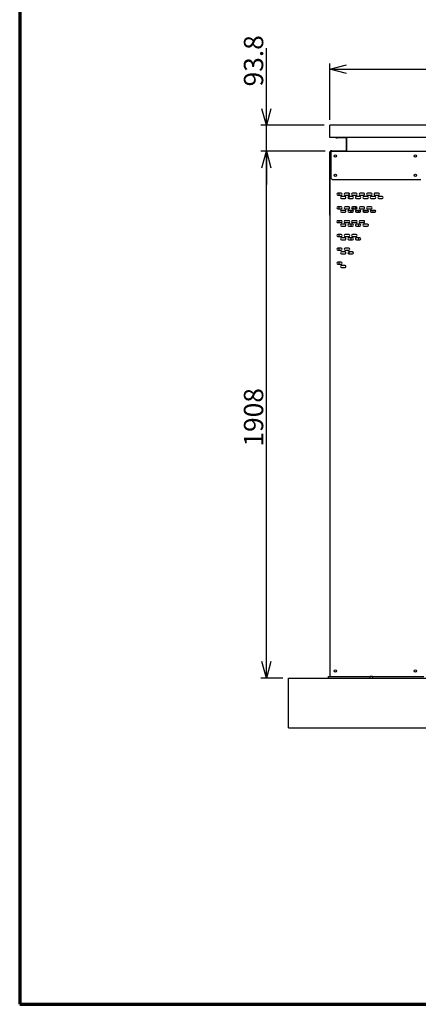
# Model space of a CAD drawing. Units: millimetres. Extents: x 400 to 8330, y 160 to 5780.
# Drawn here: x 400 to 1845, y 160 to 3725 of the extents above; entities that cross this region are included whole.
import ezdxf

# ---------------------------------------------------------------- set-up
doc = ezdxf.new("R2010")
doc.units = ezdxf.units.MM
doc.header["$LTSCALE"] = 20
doc.layers.add('太線', color=7, linetype='Continuous', lineweight=70)
doc.layers.add('細線', color=7, linetype='Continuous', lineweight=25)
doc.styles.add('SLDTEXTSTYLE1', font='MSGOTHIC.TTC')
doc.dimstyles.new('SLDDIMSTYLE0', dxfattribs={"dimtxt": 70, "dimasz": 60, "dimexe": 0, "dimexo": 0.0625, "dimgap": 17.5, "dimtad": 3, "dimdec": 1, "dimrnd": 1e-09, "dimzin": 12, "dimdsep": 46, "dimtxsty": 'SLDTEXTSTYLE1', "dimblk1": 'OPEN30', "dimblk2": 'OPEN30', "dimsah": 1, "dimcen": 0.09, "dimadec": 0, "dimazin": 3, "dimtfac": 1, "dimtdec": 1, "dimtofl": 0, "dimtmove": 0, "dimatfit": 3, "dimldrblk": 'OPEN30', "dimfxl": 1, "dimfrac": 2, "dimtolj": 1, "dimtzin": 12, "dimarcsym": 0})
doc.dimstyles.new('SLDDIMSTYLE1', dxfattribs={"dimtxt": 70, "dimasz": 60, "dimexe": 0, "dimexo": 0.0625, "dimgap": 17.5, "dimtad": 3, "dimdec": 1, "dimrnd": 1e-09, "dimzin": 12, "dimdsep": 46, "dimtxsty": 'SLDTEXTSTYLE1', "dimblk1": 'OPEN30', "dimblk2": 'OPEN30', "dimsah": 1, "dimcen": 0.09, "dimadec": 0, "dimazin": 3, "dimtfac": 1, "dimtdec": 1, "dimtmove": 0, "dimatfit": 0, "dimldrblk": 'OPEN30', "dimfxl": 1, "dimfrac": 2, "dimtolj": 1, "dimtzin": 12, "dimarcsym": 0})

# ---------------------------------------------------------------- blocks, each defined once
blk = doc.blocks.new('_Open30')
at = {"color": 0, "linetype": 'ByBlock', "lineweight": -2}
for p, q in [((-1, 0.267949), (0, 0)), ((0, 0), (-1, -0.267949)), ((0, 0), (-1, 0))]:
    blk.add_line(p, q, dxfattribs=at)
blk = doc.blocks.new('_D')
at = {"layer": '細線'}
for p, q in [((1507, 3248.9), (1273.9, 3248.9)), ((1293.9, 1340.9), (1293.9, 3248.9)), ((1354, 1340.9), (1273.9, 1340.9))]:
    blk.add_line(p, q, dxfattribs=at)
at = {"layer": '細線', "xscale": 60, "yscale": 60}
for p, rotation in [((1293.9, 3248.9), 90), ((1293.9, 1340.9), 270)]:
    blk.add_blockref('_Open30', p, dxfattribs=dict(at, rotation=rotation))
at = {"layer": '細線', "insert": (1212.5, 2179.3), "char_height": 70, "attachment_point": 1, "rotation": 90, "style": 'SLDTEXTSTYLE1'}
blk.add_mtext('1908', dxfattribs=at)
blk = doc.blocks.new('_D_1')
at = {"layer": '細線'}
for p, q in [((1293.9, 3342.7), (1293.9, 3622.2)), ((1504, 3342.7), (1273.9, 3342.7)), ((1293.9, 3248.9), (1293.9, 3342.7)), ((1506, 3248.9), (1273.9, 3248.9)), ((1293.9, 3248.9), (1293.9, 3128.9))]:
    blk.add_line(p, q, dxfattribs=at)
at = {"layer": '細線', "xscale": 60, "yscale": 60}
for p, rotation in [((1293.9, 3342.7), 270), ((1293.9, 3248.9), 90)]:
    blk.add_blockref('_Open30', p, dxfattribs=dict(at, rotation=rotation))
at = {"layer": '細線', "insert": (1212.5, 3483.5), "char_height": 70, "attachment_point": 1, "rotation": 90, "style": 'SLDTEXTSTYLE1'}
blk.add_mtext('93.8', dxfattribs=at)
blk = doc.blocks.new('_D_2')
at = {"layer": '細線'}
for p, q in [((1524, 3362.7), (1524, 3566.1)), ((3364, 3362.7), (3364, 3566.1)), ((1524, 3546.1), (3364, 3546.1))]:
    blk.add_line(p, q, dxfattribs=at)
at = {"layer": '細線', "xscale": 60, "yscale": 60, "rotation": 180}
blk.add_blockref('_Open30', (1524, 3546.1), dxfattribs=at)
at = {"layer": '細線', "xscale": 60, "yscale": 60}
blk.add_blockref('_Open30', (3364, 3546.1), dxfattribs=at)
at = {"layer": '細線', "insert": (2324.5, 3627.6), "char_height": 70, "attachment_point": 1, "style": 'SLDTEXTSTYLE1'}
blk.add_mtext('1840', dxfattribs=at)

msp = doc.modelspace()

# ---------------------------------------------------------------- linework, layer by layer
at = {"color": 7, "linetype": 'Continuous', "lineweight": 25}
for p, q in [((1524.03, 3339.81), (1524.03, 3342.71)), ((3364.03, 3342.71), (1524.03, 3342.71)), ((1524.03, 3301.81), (1524.03, 3339.81)), ((1524.03, 3298.91), (1524.03, 3301.81)), ((3364.03, 3298.91), (1524.03, 3298.91)), ((1546.03, 3298.91), (1546.03, 3297.31)), ((1546.03, 3297.31), (1551.03, 3297.31)), ((1551.03, 3297.31), (1551.03, 3298.91)), ((1582.43, 3297.31), (1551.03, 3297.31)), ((1584.43, 3252.51), (1584.43, 3295.31)), ((1586.03, 3252.51), (1586.03, 3295.31)), ((1523.03, 3245.11), (1523.03, 3021.91)), ((1524.03, 3245.11), (1524.03, 3243.91)), ((1527.03, 3247.91), (1525.83, 3247.91)), ((1527.03, 3246.91), (1525.83, 3246.91)), ((1526.03, 3250.51), (1526.03, 3248.91)), ((1531.03, 3250.51), (1526.03, 3250.51)), ((1526.03, 3248.91), (1527.03, 3248.91)), ((1527.03, 3248.91), (1529.23, 3248.91)), ((1527.03, 3248.91), (1527.03, 3246.11)), ((1527.03, 3246.11), (1527.03, 3151.91)), ((1529.23, 3248.91), (1531.03, 3248.91)), ((1531.03, 3248.91), (1531.03, 3250.51)), ((1531.03, 3250.51), (1582.43, 3250.51)), ((1531.03, 3248.91), (1582.43, 3248.91)), ((1582.43, 3248.91), (3305.63, 3248.91)), ((1524.03, 3243.91), (1524.03, 1346.91)), ((1526.83, 3243.91), (1524.03, 3243.91)), ((1527.03, 3243.91), (1526.83, 3243.91)), ((1527.03, 3151.91), (1532.03, 3146.91)), ((1532.03, 3146.91), (1854.03, 3146.91)), ((1565.53, 3097.41), (1552.53, 3097.41)), ((1552.53, 3090.41), (1565.53, 3090.41)), ((1557.03, 3097.41), (1557.03, 3090.41)), ((1579.03, 3084.91), (1566.03, 3084.91)), ((1566.03, 3077.91), (1579.03, 3077.91)), ((1592.53, 3097.41), (1579.53, 3097.41)), ((1579.53, 3090.41), (1592.53, 3090.41)), ((1606.03, 3084.91), (1593.03, 3084.91)), ((1593.03, 3077.91), (1606.03, 3077.91)), ((1594.03, 3090.75), (1594.03, 3097.07)), ((1594.03, 3077.91), (1594.03, 3084.91)), ((1619.53, 3097.41), (1606.53, 3097.41)), ((1606.53, 3090.41), (1619.53, 3090.41)), ((1633.03, 3084.91), (1620.03, 3084.91)), ((1620.03, 3077.91), (1633.03, 3077.91)), ((1646.53, 3097.41), (1633.53, 3097.41)), ((1633.53, 3090.41), (1646.53, 3090.41)), ((1660.03, 3084.91), (1647.03, 3084.91)), ((1647.03, 3077.91), (1660.03, 3077.91)), ((1673.53, 3097.41), (1660.53, 3097.41)), ((1660.53, 3090.41), (1673.53, 3090.41)), ((1687.03, 3084.91), (1674.03, 3084.91)), ((1674.03, 3077.91), (1687.03, 3077.91)), ((1700.53, 3097.41), (1687.53, 3097.41)), ((1687.53, 3090.41), (1700.53, 3090.41)), ((1714.03, 3084.91), (1701.03, 3084.91)), ((1701.03, 3077.91), (1714.03, 3077.91)), ((1565.53, 3047.41), (1552.53, 3047.41)), ((1552.53, 3040.41), (1565.53, 3040.41)), ((1557.03, 3047.41), (1557.03, 3040.41)), ((1579.03, 3034.91), (1566.03, 3034.91)), ((1592.53, 3047.41), (1579.53, 3047.41)), ((1579.53, 3040.41), (1592.53, 3040.41)), ((1606.03, 3034.91), (1593.03, 3034.91)), ((1594.03, 3047.07), (1594.03, 3040.75)), ((1597.28, 3034.91), (1599.03, 3033.16)), ((1609.06, 3033.16), (1599.03, 3033.16)), ((1601.03, 3027.91), (1601.03, 3033.16)), ((1619.53, 3047.41), (1606.53, 3047.41)), ((1606.53, 3040.41), (1619.53, 3040.41)), ((1636.06, 3033.16), (1617, 3033.16)), ((1633.03, 3034.91), (1620.03, 3034.91)), ((1629.03, 3027.91), (1629.03, 3033.16)), ((1646.53, 3047.41), (1633.53, 3047.41)), ((1633.53, 3040.41), (1646.53, 3040.41)), ((1663.06, 3033.16), (1644, 3033.16)), ((1660.03, 3034.91), (1647.03, 3034.91)), ((1673.53, 3047.41), (1660.53, 3047.41)), ((1660.53, 3040.41), (1673.53, 3040.41)), ((1663.03, 3033.16), (1663.03, 3029.61)), ((1690.06, 3033.16), (1671, 3033.16)), ((1687.03, 3034.91), (1674.03, 3034.91)), ((1524.03, 3021.91), (1523.03, 3021.91)), ((1523.03, 3021.91), (1523.03, 3016.91)), ((1523.03, 3016.91), (1524.03, 3016.91)), ((1565.53, 2997.41), (1552.53, 2997.41)), ((1557.03, 2997.41), (1557.03, 2990.41)), ((1566.03, 3027.91), (1579.03, 3027.91)), ((1592.53, 2997.41), (1579.53, 2997.41)), ((1593.03, 3027.91), (1606.03, 3027.91)), ((1619.53, 2997.41), (1606.53, 2997.41)), ((1620.03, 3027.91), (1633.03, 3027.91)), ((1646.53, 2997.41), (1633.53, 2997.41)), ((1647.03, 3027.91), (1660.03, 3027.91)), ((1674.03, 3027.91), (1687.03, 3027.91)), ((1552.53, 2990.41), (1565.53, 2990.41)), ((1579.03, 2984.91), (1566.03, 2984.91)), ((1566.03, 2977.91), (1579.03, 2977.91)), ((1579.53, 2990.41), (1592.53, 2990.41)), ((1606.03, 2984.91), (1593.03, 2984.91)), ((1593.03, 2977.91), (1606.03, 2977.91)), ((1601.03, 2977.91), (1601.03, 2984.91)), ((1606.53, 2990.41), (1619.53, 2990.41)), ((1633.03, 2984.91), (1620.03, 2984.91)), ((1620.03, 2977.91), (1633.03, 2977.91)), ((1629.03, 2977.91), (1629.03, 2984.91)), ((1633.53, 2990.41), (1646.53, 2990.41)), ((1660.03, 2984.91), (1647.03, 2984.91)), ((1647.03, 2977.91), (1660.03, 2977.91)), ((1663.03, 2983.21), (1663.03, 2979.61)), ((1565.53, 2947.41), (1552.53, 2947.41)), ((1552.53, 2940.41), (1565.53, 2940.41)), ((1557.03, 2947.41), (1557.03, 2940.41)), ((1579.03, 2934.91), (1566.03, 2934.91)), ((1566.03, 2927.91), (1579.03, 2927.91)), ((1592.53, 2947.41), (1579.53, 2947.41)), ((1579.53, 2940.41), (1592.53, 2940.41)), ((1606.03, 2934.91), (1593.03, 2934.91)), ((1593.03, 2927.91), (1606.03, 2927.91)), ((1601.03, 2927.91), (1601.03, 2934.91)), ((1619.53, 2947.41), (1606.53, 2947.41)), ((1606.53, 2940.41), (1619.53, 2940.41)), ((1633.03, 2934.91), (1620.03, 2934.91)), ((1620.03, 2927.91), (1633.03, 2927.91)), ((1629.03, 2927.91), (1629.03, 2934.91)), ((1565.53, 2897.41), (1552.53, 2897.41)), ((1552.53, 2890.41), (1565.53, 2890.41)), ((1557.03, 2897.41), (1557.03, 2890.41)), ((1592.53, 2897.41), (1579.53, 2897.41)), ((1579.53, 2890.41), (1592.53, 2890.41)), ((1594.21, 2890.84), (1595.6, 2892.23)), ((1579.03, 2884.91), (1566.03, 2884.91)), ((1566.03, 2877.91), (1579.03, 2877.91)), ((1606.03, 2884.91), (1593.03, 2884.91)), ((1593.03, 2877.91), (1606.03, 2877.91)), ((1594.03, 2877.91), (1594.03, 2884.91)), ((1565.53, 2847.41), (1552.53, 2847.41)), ((1552.53, 2840.41), (1565.53, 2840.41)), ((1557.03, 2847.41), (1557.03, 2840.41)), ((1579.03, 2834.91), (1566.03, 2834.91)), ((1566.03, 2827.91), (1579.03, 2827.91)), ((1374.03, 1160.91), (1374.03, 1340.91)), ((1374.03, 1340.91), (3514.03, 1340.91)), ((1519.68, 1340.91), (1519.68, 1346.91)), ((1519.68, 1346.91), (1521.68, 1346.91)), ((1521.68, 1346.91), (1667.68, 1346.91)), ((1667.68, 1346.91), (1669.68, 1346.91)), ((1669.68, 1340.91), (1669.68, 1346.91)), ((1679.07, 1346.91), (1669.68, 1346.91)), ((1679.03, 1340.91), (1679.03, 1346.91)), ((1679.07, 1346.91), (1684.03, 1346.91)), ((1684.03, 1346.91), (1864.03, 1346.91)), ((1374.03, 1160.91), (3514.03, 1160.91))]:
    msp.add_line(p, q, dxfattribs=at)
for centre in [(1544.03, 3231.91), (1834.03, 3231.91), (1544.03, 3161.91), (1834.03, 3161.91), (1544.03, 1366.91), (1834.03, 1366.91)]:
    msp.add_circle(centre, 4, dxfattribs=at)
for centre, radius, start, end in [((1582.43, 3295.31), 3.6, 0, 90), ((1582.43, 3295.31), 2, 0, 90), ((1525.83, 3245.11), 2.8, 90, 180), ((1525.83, 3245.11), 1.8, 90, 180), ((1582.43, 3252.51), 2, 270, 0), ((1582.43, 3252.51), 3.6, 270, 0), ((1552.53, 3093.91), 3.5, 90, 270), ((1566.03, 3081.41), 3.5, 90, 270), ((1565.53, 3093.91), 3.5, 270, 90), ((1579.53, 3093.91), 3.5, 90, 270), ((1579.03, 3081.41), 3.5, 270, 90), ((1593.03, 3081.41), 3.5, 90, 270), ((1592.53, 3093.91), 3.5, 270, 90), ((1606.53, 3093.91), 3.5, 90, 270), ((1606.03, 3081.41), 3.5, 270, 90), ((1620.03, 3081.41), 3.5, 90, 270), ((1619.53, 3093.91), 3.5, 270, 90), ((1633.53, 3093.91), 3.5, 90, 270), ((1633.03, 3081.41), 3.5, 270, 90), ((1647.03, 3081.41), 3.5, 90, 270), ((1646.53, 3093.91), 3.5, 270, 90), ((1660.53, 3093.91), 3.5, 90, 270), ((1660.03, 3081.41), 3.5, 270, 90), ((1674.03, 3081.41), 3.5, 90, 270), ((1673.53, 3093.91), 3.5, 270, 90), ((1687.53, 3093.91), 3.5, 90, 270), ((1687.03, 3081.41), 3.5, 270, 90), ((1701.03, 3081.41), 3.5, 90, 270), ((1700.53, 3093.91), 3.5, 270, 90), ((1714.03, 3081.41), 3.5, 270, 90), ((1552.53, 3043.91), 3.5, 90, 270), ((1566.03, 3031.41), 3.5, 90, 270), ((1565.53, 3043.91), 3.5, 270, 90), ((1579.53, 3043.91), 3.5, 90, 270), ((1579.03, 3031.41), 3.5, 270, 90), ((1593.03, 3031.41), 3.5, 90, 270), ((1592.53, 3043.91), 3.5, 270, 90), ((1606.53, 3043.91), 3.5, 90, 270), ((1606.03, 3031.41), 3.5, 270, 90), ((1610.53, 3044.41), 4, 131.40962, 270), ((1614.03, 3044.41), 4, 131.40962, 180), ((1614.03, 3044.41), 4, 180, 48.59038), ((1620.03, 3031.41), 3.5, 90, 270), ((1617.53, 3044.41), 4, 270, 46.9471), ((1619.53, 3043.91), 3.5, 270, 90), ((1633.53, 3043.91), 3.5, 90, 270), ((1633.03, 3031.41), 3.5, 270, 90), ((1647.03, 3031.41), 3.5, 90, 270), ((1644.03, 3031.91), 4, 292.83376, 18.20996), ((1646.53, 3043.91), 3.5, 270, 90), ((1660.53, 3043.91), 3.5, 90, 270), ((1660.03, 3031.41), 3.5, 270, 90), ((1674.03, 3031.41), 3.5, 90, 270), ((1673.53, 3043.91), 3.5, 270, 90), ((1687.03, 3031.41), 3.5, 270, 90), ((1552.53, 2993.91), 3.5, 90, 270), ((1565.53, 2993.91), 3.5, 270, 90), ((1579.53, 2993.91), 3.5, 90, 270), ((1592.53, 2993.91), 3.5, 270, 90), ((1606.53, 2993.91), 3.5, 90, 270), ((1619.53, 2993.91), 3.5, 270, 90), ((1633.53, 2993.91), 3.5, 90, 270), ((1646.53, 2993.91), 3.5, 270, 90), ((1566.03, 2981.41), 3.5, 90, 270), ((1579.03, 2981.41), 3.5, 270, 90), ((1593.03, 2981.41), 3.5, 90, 270), ((1606.03, 2981.41), 3.5, 270, 90), ((1620.03, 2981.41), 3.5, 90, 270), ((1633.03, 2981.41), 3.5, 270, 90), ((1647.03, 2981.41), 3.5, 90, 270), ((1660.03, 2981.41), 3.5, 270, 90), ((1552.53, 2943.91), 3.5, 90, 270), ((1566.03, 2931.41), 3.5, 90, 270), ((1565.53, 2943.91), 3.5, 270, 90), ((1579.53, 2943.91), 3.5, 90, 270), ((1579.03, 2931.41), 3.5, 270, 90), ((1593.03, 2931.41), 3.5, 90, 270), ((1592.53, 2943.91), 3.5, 270, 90), ((1606.53, 2943.91), 3.5, 90, 270), ((1606.03, 2931.41), 3.5, 270, 90), ((1620.03, 2931.41), 3.5, 90, 270), ((1619.53, 2943.91), 3.5, 270, 90), ((1633.03, 2931.41), 3.5, 270, 90), ((1552.53, 2893.91), 3.5, 90, 270), ((1565.53, 2893.91), 3.5, 270, 90), ((1579.53, 2893.91), 3.5, 90, 270), ((1592.53, 2893.91), 3.5, 270, 90), ((1566.03, 2881.41), 3.5, 90, 270), ((1579.03, 2881.41), 3.5, 270, 90), ((1593.03, 2881.41), 3.5, 90, 270), ((1606.03, 2881.41), 3.5, 270, 90), ((1610.53, 2884.41), 4, 173.394, 253.98613), ((1552.53, 2843.91), 3.5, 90, 270), ((1566.03, 2831.41), 3.5, 90, 270), ((1565.53, 2843.91), 3.5, 270, 90), ((1579.03, 2831.41), 3.5, 270, 90)]:
    msp.add_arc(centre, radius, start, end, dxfattribs=at)
at = {"layer": '太線'}
for p, q in [((400, 5780), (400, 160)), ((400, 160), (8240, 160))]:
    msp.add_line(p, q, dxfattribs=at)

# ---------------------------------------------------------------- dimensions: what is measured, and where the dimension line sits
at = {"layer": '細線'}
for base, p1, p2, dimstyle, picture, middle in [((1293.95, 3342.71), (1526.03, 3248.91), (1524.03, 3342.71), 'SLDDIMSTYLE1', '_D_1', (1293.95, 3552.82)), ((1293.95, 3248.91), (1374.03, 1340.91), (1527.03, 3248.91), 'SLDDIMSTYLE0', '_D', (1293.95, 2260.8))]:
    dim = msp.add_linear_dim(base=base, p1=p1, p2=p2, angle=90, dimstyle=dimstyle, dxfattribs=at)
    dim.commit()
    dim.dimension.update_dxf_attribs({"geometry": picture, "text_midpoint": middle, "dimtype": 160})
dim = msp.add_linear_dim(base=(3364.03, 3546.1), p1=(1524.03, 3342.71), p2=(3364.03, 3342.71), dimstyle='SLDDIMSTYLE0', dxfattribs=at)
dim.commit()
dim.dimension.update_dxf_attribs({"geometry": '_D_2', "text_midpoint": (2406.01, 3546.1), "dimtype": 160})

doc.saveas('drawing.dxf')
